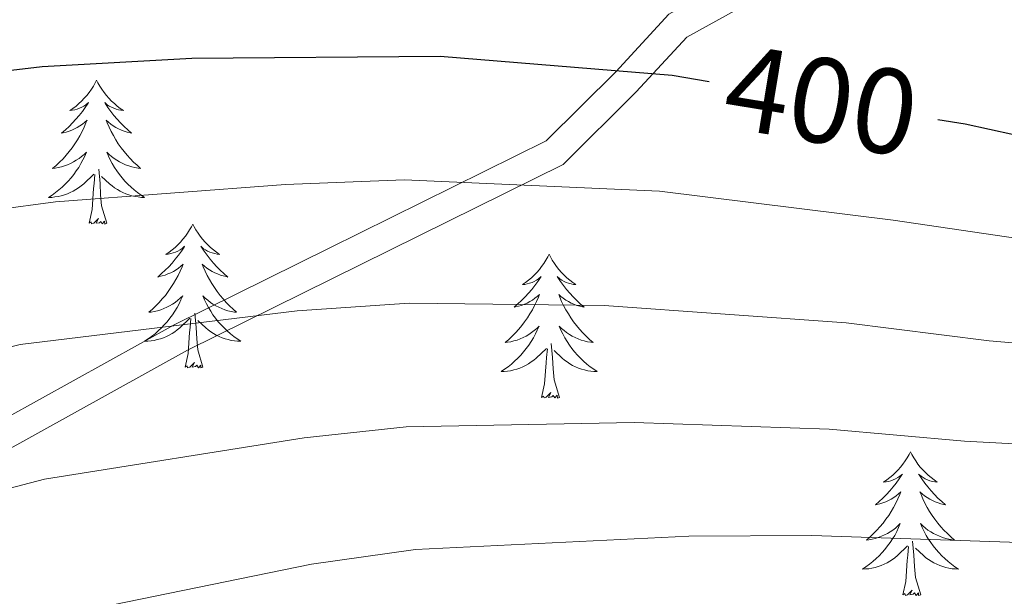
# Model space of a CAD drawing. Units: metres. Extents: x 608952 to 613456, y 4791377 to 4794419.
# Drawn here: x 611124 to 611206, y 4792279 to 4792327 of the extents above; entities that cross this region are included whole.
import ezdxf
from ezdxf.enums import TextEntityAlignment as Align

# ---------------------------------------------------------------- set-up
doc = ezdxf.new("R2010")
doc.units = ezdxf.units.M
doc.header["$MEASUREMENT"] = 0
doc.linetypes.add('DGN Style 3', pattern=[1147.6976, 819.784, -327.9136])
for name, color, linetype, lineweight in [('Nivel 21', 7, 'Continuous', 0), ('Nivel 36', 7, 'Continuous', 0), ('Nivel 4', 7, 'Continuous', 0), ('Nivel 41', 7, 'Continuous', 0), ('Nivel 5', 7, 'Continuous', 0), ('Nivel 61', 7, 'Continuous', 0), ('Nivel 63', 7, 'Continuous', 0)]:
    doc.layers.add(name, color=color, linetype=linetype, lineweight=lineweight)
doc.styles.add('Style-Helvetica-Narrow-Oblique', font='txt')

msp = doc.modelspace()

# ---------------------------------------------------------------- linework, layer by layer
at = {"layer": 'Nivel 21', "color": 250, "linetype": 'Continuous', "lineweight": 0}
msp.add_polyline3d([(610897.54, 4792197.97, 399.82), (610920.9, 4792208.44, 403.42), (610943.92, 4792217.01, 407.32), (610964.24, 4792227.16, 409.62), (610985.9, 4792238.59, 411.45), (611004.18, 4792246.21, 413.08), (611024.16, 4792255.73, 413.81), (611043.45, 4792264.3, 414.02), (611062.75, 4792270.96, 414.41), (611114.55, 4792288.95, 413.57), (611136.89, 4792301.33, 409.97), (611167.7, 4792316.57, 403.19), (611173.45, 4792322.29, 400.04), (611177.85, 4792327.05, 397.79), (611194.44, 4792336.25, 392.65), (611210.35, 4792345.46, 387.49), (611225.25, 4792354.35, 382.66), (611227.63, 4792355.86, 382.49)], dxfattribs=at)
at = {"layer": 'Nivel 21', "color": 250, "linetype": 'DGN Style 3', "lineweight": 0}
msp.add_polyline3d([(610898.54, 4792195.8, 400.6), (610921.81, 4792206.24, 404.21), (610944.87, 4792214.82, 408.11), (610965.32, 4792225.05, 410.44), (610986.92, 4792236.44, 412.24), (611005.15, 4792244.04, 413.86), (611025.15, 4792253.57, 414.61), (611044.33, 4792262.08, 414.83), (611063.53, 4792268.72, 415.27), (611115.52, 4792286.77, 414.59), (611137.99, 4792299.22, 411.02), (611169.1, 4792314.61, 404.11), (611175.16, 4792320.63, 400.82), (611179.34, 4792325.15, 398.53), (611195.61, 4792334.19, 393.46), (611211.56, 4792343.41, 388.29), (611226.5, 4792352.33, 383.44), (611228.9, 4792353.86, 382.64)], dxfattribs=at)
at = {"layer": 'Nivel 36', "color": 92, "linetype": 'Continuous', "lineweight": 0, "flags": 128}
for points in [[(611130.46, 4792321.6), (611130.35, 4792321.38), (611130.2, 4792321.11), (611130.03, 4792320.84), (611129.84, 4792320.58), (611129.65, 4792320.33), (611129.44, 4792320.1), (611129.22, 4792319.87), (611129, 4792319.65), (611128.76, 4792319.45), (611128.5, 4792319.26), (611128.24, 4792319.08), (611128.44, 4792319.11), (611128.65, 4792319.14), (611128.84, 4792319.2), (611129.04, 4792319.27), (611129.23, 4792319.35), (611129.41, 4792319.45), (611129.58, 4792319.56), (611129.79, 4792319.75), (611129.75, 4792319.69), (611129.52, 4792319.34), (611129.28, 4792319.01), (611129.02, 4792318.68), (611128.75, 4792318.37), (611128.47, 4792318.06), (611128.18, 4792317.77), (611127.88, 4792317.48), (611127.56, 4792317.21), (611127.69, 4792317.24), (611127.93, 4792317.29), (611128.18, 4792317.37), (611128.41, 4792317.45), (611128.64, 4792317.56), (611128.86, 4792317.68), (611129.08, 4792317.81), (611129.29, 4792317.95), (611129.48, 4792318.11), (611129.67, 4792318.28), (611129.58, 4792318.06), (611129.43, 4792317.7), (611129.26, 4792317.34), (611129.07, 4792316.99), (611128.87, 4792316.65), (611128.66, 4792316.32), (611128.43, 4792316), (611128.2, 4792315.69), (611127.94, 4792315.39), (611127.68, 4792315.09), (611127.4, 4792314.81), (611127.12, 4792314.54), (611126.82, 4792314.29), (611127.02, 4792314.31), (611127.28, 4792314.36), (611127.55, 4792314.42), (611127.81, 4792314.5), (611128.06, 4792314.59), (611128.31, 4792314.7), (611128.55, 4792314.83), (611128.78, 4792314.96), (611129.01, 4792315.11), (611129.22, 4792315.28), (611129.43, 4792315.45), (611129.63, 4792315.64), (611129.48, 4792315.31)], [(611130.46, 4792321.6), (611130.57, 4792321.38), (611130.73, 4792321.11), (611130.9, 4792320.84), (611131.08, 4792320.58), (611131.27, 4792320.33), (611131.48, 4792320.1), (611131.7, 4792319.87), (611131.93, 4792319.65), (611132.17, 4792319.45), (611132.42, 4792319.26), (611132.68, 4792319.08), (611132.48, 4792319.11), (611132.28, 4792319.14), (611132.08, 4792319.2), (611131.88, 4792319.27), (611131.69, 4792319.35), (611131.51, 4792319.45), (611131.34, 4792319.56), (611131.13, 4792319.75), (611131.17, 4792319.69), (611131.4, 4792319.34), (611131.65, 4792319.01), (611131.9, 4792318.68), (611132.17, 4792318.37), (611132.45, 4792318.06), (611132.74, 4792317.77), (611133.05, 4792317.49), (611133.36, 4792317.21), (611133.24, 4792317.24), (611132.99, 4792317.29), (611132.75, 4792317.37), (611132.51, 4792317.46), (611132.28, 4792317.56), (611132.06, 4792317.68), (611131.84, 4792317.81), (611131.64, 4792317.95), (611131.44, 4792318.11), (611131.25, 4792318.28), (611131.34, 4792318.06), (611131.5, 4792317.7), (611131.67, 4792317.34), (611131.85, 4792317), (611132.05, 4792316.66), (611132.26, 4792316.33), (611132.49, 4792316), (611132.73, 4792315.69), (611132.98, 4792315.39), (611133.24, 4792315.1), (611133.52, 4792314.81), (611133.81, 4792314.55), (611134.1, 4792314.29), (611133.91, 4792314.31), (611133.64, 4792314.36), (611133.38, 4792314.42), (611133.12, 4792314.5), (611132.86, 4792314.59), (611132.62, 4792314.7), (611132.37, 4792314.83), (611132.14, 4792314.96), (611131.92, 4792315.11), (611131.7, 4792315.28), (611131.49, 4792315.45), (611131.3, 4792315.64), (611131.44, 4792315.31)], [(611129.48, 4792315.31), (611129.33, 4792314.99), (611129.16, 4792314.68), (611128.98, 4792314.37), (611128.78, 4792314.08), (611128.57, 4792313.79), (611128.35, 4792313.51), (611128.11, 4792313.24), (611127.87, 4792312.99), (611127.61, 4792312.74), (611127.34, 4792312.51), (611127.06, 4792312.28), (611126.77, 4792312.07), (611126.48, 4792311.88), (611126.75, 4792311.89), (611127.01, 4792311.92), (611127.27, 4792311.96), (611127.53, 4792312.02), (611127.79, 4792312.09), (611128.04, 4792312.17), (611128.28, 4792312.28), (611128.52, 4792312.39), (611128.75, 4792312.53), (611128.97, 4792312.67), (611129.18, 4792312.83), (611129.39, 4792313), (611130.23, 4792313.8)], [(611131.44, 4792315.31), (611131.59, 4792314.99), (611131.76, 4792314.68), (611131.95, 4792314.37), (611132.14, 4792314.08), (611132.35, 4792313.79), (611132.58, 4792313.51), (611132.81, 4792313.24), (611133.06, 4792312.99), (611133.32, 4792312.74), (611133.58, 4792312.51), (611133.86, 4792312.29), (611134.15, 4792312.08), (611134.44, 4792311.89), (611134.18, 4792311.89), (611133.91, 4792311.92), (611133.65, 4792311.96), (611133.39, 4792312.02), (611133.14, 4792312.09), (611132.89, 4792312.18), (611132.64, 4792312.28), (611132.41, 4792312.39), (611132.18, 4792312.53), (611131.95, 4792312.67), (611131.74, 4792312.83), (611131.54, 4792313), (611130.88, 4792313.62)], [(611129.84, 4792309.75), (611130.09, 4792310.87), (611130.2, 4792312.61), (611130.25, 4792313.04), (611130.31, 4792313.77)], [(611131.31, 4792309.75), (611130.88, 4792311.19), (611130.79, 4792312.09), (611130.75, 4792313.04), (611130.64, 4792314.21)], [(611131.31, 4792309.75), (611131.14, 4792309.68), (611131.12, 4792309.92), (611130.93, 4792309.7), (611130.81, 4792309.9), (611130.69, 4792309.79), (611130.42, 4792309.74), (611130.61, 4792310.13), (611130.23, 4792309.75), (611130.04, 4792309.7), (611130, 4792309.86), (611129.84, 4792309.75)], [(611138.42, 4792309.68), (611138.31, 4792309.46), (611138.16, 4792309.19), (611137.99, 4792308.92), (611137.81, 4792308.66), (611137.61, 4792308.42), (611137.4, 4792308.18), (611137.19, 4792307.95), (611136.96, 4792307.74), (611136.72, 4792307.53), (611136.46, 4792307.34), (611136.2, 4792307.16), (611136.4, 4792307.19), (611136.61, 4792307.23), (611136.81, 4792307.28), (611137, 4792307.35), (611137.19, 4792307.43), (611137.37, 4792307.53), (611137.54, 4792307.65), (611137.75, 4792307.84), (611137.71, 4792307.77), (611137.48, 4792307.43), (611137.24, 4792307.09), (611136.98, 4792306.76), (611136.71, 4792306.45), (611136.43, 4792306.14), (611136.14, 4792305.85), (611135.84, 4792305.57), (611135.52, 4792305.29), (611135.65, 4792305.32), (611135.89, 4792305.38), (611136.14, 4792305.45), (611136.37, 4792305.54), (611136.6, 4792305.64), (611136.83, 4792305.76), (611137.04, 4792305.89), (611137.25, 4792306.03), (611137.45, 4792306.19), (611137.63, 4792306.36), (611137.54, 4792306.14), (611137.39, 4792305.78), (611137.22, 4792305.42), (611137.03, 4792305.08), (611136.83, 4792304.74), (611136.62, 4792304.41), (611136.39, 4792304.08), (611136.16, 4792303.77), (611135.9, 4792303.47), (611135.64, 4792303.18), (611135.36, 4792302.9), (611135.08, 4792302.63), (611134.78, 4792302.37), (611134.98, 4792302.39), (611135.24, 4792302.44), (611135.51, 4792302.5), (611135.77, 4792302.58), (611136.02, 4792302.68), (611136.27, 4792302.78), (611136.51, 4792302.91), (611136.74, 4792303.05), (611136.97, 4792303.19), (611137.18, 4792303.36), (611137.39, 4792303.53), (611137.59, 4792303.72), (611137.44, 4792303.4)], [(611138.42, 4792309.68), (611138.53, 4792309.46), (611138.69, 4792309.19), (611138.86, 4792308.92), (611139.04, 4792308.66), (611139.23, 4792308.42), (611139.44, 4792308.18), (611139.66, 4792307.95), (611139.89, 4792307.74), (611140.13, 4792307.53), (611140.38, 4792307.34), (611140.64, 4792307.16), (611140.44, 4792307.19), (611140.24, 4792307.23), (611140.04, 4792307.28), (611139.84, 4792307.35), (611139.65, 4792307.43), (611139.47, 4792307.53), (611139.3, 4792307.65), (611139.09, 4792307.84), (611139.14, 4792307.77), (611139.36, 4792307.43), (611139.61, 4792307.09), (611139.86, 4792306.76), (611140.13, 4792306.45), (611140.41, 4792306.14), (611140.7, 4792305.85), (611141.01, 4792305.57), (611141.32, 4792305.29), (611141.2, 4792305.32), (611140.95, 4792305.38), (611140.71, 4792305.45), (611140.47, 4792305.54), (611140.24, 4792305.64), (611140.02, 4792305.76), (611139.8, 4792305.89), (611139.6, 4792306.03), (611139.4, 4792306.19), (611139.21, 4792306.36), (611139.3, 4792306.14), (611139.46, 4792305.78), (611139.63, 4792305.42), (611139.81, 4792305.08), (611140.01, 4792304.74), (611140.22, 4792304.41), (611140.45, 4792304.08), (611140.69, 4792303.77), (611140.94, 4792303.47), (611141.2, 4792303.18), (611141.48, 4792302.9), (611141.77, 4792302.63), (611142.06, 4792302.37), (611141.87, 4792302.39), (611141.6, 4792302.44), (611141.34, 4792302.5), (611141.08, 4792302.58), (611140.82, 4792302.68), (611140.58, 4792302.78), (611140.33, 4792302.91), (611140.1, 4792303.05), (611139.88, 4792303.19), (611139.66, 4792303.36), (611139.45, 4792303.53), (611139.26, 4792303.72), (611139.4, 4792303.4)], [(611167.94, 4792307.17), (611167.83, 4792306.95), (611167.67, 4792306.68), (611167.5, 4792306.41), (611167.32, 4792306.16), (611167.13, 4792305.91), (611166.92, 4792305.67), (611166.7, 4792305.45), (611166.47, 4792305.23), (611166.23, 4792305.03), (611165.98, 4792304.83), (611165.72, 4792304.66), (611165.92, 4792304.68), (611166.12, 4792304.72), (611166.32, 4792304.77), (611166.52, 4792304.84), (611166.71, 4792304.93), (611166.89, 4792305.03), (611167.06, 4792305.14), (611167.27, 4792305.33), (611167.22, 4792305.26), (611167, 4792304.92), (611166.75, 4792304.58), (611166.5, 4792304.26), (611166.23, 4792303.94), (611165.95, 4792303.64), (611165.66, 4792303.34), (611165.35, 4792303.06), (611165.04, 4792302.79), (611165.16, 4792302.81), (611165.41, 4792302.87), (611165.65, 4792302.94), (611165.89, 4792303.03), (611166.12, 4792303.13), (611166.34, 4792303.25), (611166.56, 4792303.38), (611166.76, 4792303.53), (611166.96, 4792303.68), (611167.15, 4792303.85), (611167.06, 4792303.63), (611166.9, 4792303.27), (611166.73, 4792302.92), (611166.55, 4792302.57), (611166.35, 4792302.23), (611166.14, 4792301.9), (611165.91, 4792301.58), (611165.67, 4792301.27), (611165.42, 4792300.96), (611165.16, 4792300.67), (611164.88, 4792300.39), (611164.59, 4792300.12), (611164.3, 4792299.86), (611164.49, 4792299.89), (611164.76, 4792299.93), (611165.02, 4792300), (611165.28, 4792300.07), (611165.54, 4792300.17), (611165.78, 4792300.28), (611166.03, 4792300.4), (611166.26, 4792300.54), (611166.48, 4792300.69), (611166.7, 4792300.85), (611166.91, 4792301.03), (611167.1, 4792301.22), (611166.96, 4792300.89)], [(611167.94, 4792307.17), (611168.05, 4792306.95), (611168.2, 4792306.68), (611168.37, 4792306.41), (611168.55, 4792306.16), (611168.75, 4792305.91), (611168.96, 4792305.67), (611169.17, 4792305.45), (611169.4, 4792305.23), (611169.64, 4792305.03), (611169.9, 4792304.83), (611170.16, 4792304.66), (611169.96, 4792304.68), (611169.75, 4792304.72), (611169.55, 4792304.77), (611169.36, 4792304.84), (611169.17, 4792304.93), (611168.99, 4792305.03), (611168.82, 4792305.14), (611168.61, 4792305.33), (611168.65, 4792305.26), (611168.88, 4792304.92), (611169.12, 4792304.58), (611169.38, 4792304.26), (611169.65, 4792303.94), (611169.93, 4792303.64), (611170.22, 4792303.34), (611170.52, 4792303.06), (611170.84, 4792302.79), (611170.71, 4792302.81), (611170.47, 4792302.87), (611170.22, 4792302.94), (611169.99, 4792303.03), (611169.76, 4792303.13), (611169.53, 4792303.25), (611169.32, 4792303.38), (611169.11, 4792303.53), (611168.91, 4792303.68), (611168.73, 4792303.85), (611168.82, 4792303.63), (611168.97, 4792303.27), (611169.14, 4792302.92), (611169.33, 4792302.57), (611169.53, 4792302.23), (611169.74, 4792301.9), (611169.97, 4792301.58), (611170.2, 4792301.27), (611170.46, 4792300.96), (611170.72, 4792300.67), (611171, 4792300.39), (611171.28, 4792300.12), (611171.58, 4792299.86), (611171.38, 4792299.89), (611171.12, 4792299.93), (611170.85, 4792300), (611170.59, 4792300.07), (611170.34, 4792300.17), (611170.09, 4792300.28), (611169.85, 4792300.4), (611169.62, 4792300.54), (611169.39, 4792300.69), (611169.18, 4792300.85), (611168.97, 4792301.03), (611168.77, 4792301.22), (611168.92, 4792300.89)], [(611137.44, 4792303.4), (611137.29, 4792303.07), (611137.12, 4792302.76), (611136.94, 4792302.46), (611136.74, 4792302.16), (611136.53, 4792301.87), (611136.31, 4792301.59), (611136.07, 4792301.33), (611135.83, 4792301.07), (611135.57, 4792300.82), (611135.3, 4792300.59), (611135.02, 4792300.37), (611134.73, 4792300.16), (611134.44, 4792299.97), (611134.71, 4792299.97), (611134.97, 4792300), (611135.23, 4792300.04), (611135.49, 4792300.1), (611135.75, 4792300.17), (611136, 4792300.26), (611136.24, 4792300.36), (611136.48, 4792300.48), (611136.71, 4792300.61), (611136.93, 4792300.75), (611137.14, 4792300.91), (611137.35, 4792301.08), (611138.19, 4792301.88)], [(611139.4, 4792303.4), (611139.55, 4792303.07), (611139.72, 4792302.76), (611139.91, 4792302.46), (611140.1, 4792302.16), (611140.31, 4792301.87), (611140.54, 4792301.59), (611140.77, 4792301.33), (611141.02, 4792301.07), (611141.28, 4792300.82), (611141.54, 4792300.59), (611141.82, 4792300.37), (611142.11, 4792300.16), (611142.4, 4792299.97), (611142.14, 4792299.97), (611141.87, 4792300), (611141.61, 4792300.04), (611141.35, 4792300.1), (611141.1, 4792300.17), (611140.85, 4792300.26), (611140.6, 4792300.36), (611140.37, 4792300.48), (611140.14, 4792300.61), (611139.91, 4792300.75), (611139.7, 4792300.91), (611139.5, 4792301.08), (611138.84, 4792301.7)], [(611139.27, 4792297.83), (611138.84, 4792299.27), (611138.75, 4792300.17), (611138.71, 4792301.12), (611138.6, 4792302.29)], [(611137.8, 4792297.83), (611138.05, 4792298.95), (611138.16, 4792300.69), (611138.21, 4792301.12), (611138.27, 4792301.85)], [(611166.96, 4792300.89), (611166.81, 4792300.57), (611166.64, 4792300.25), (611166.45, 4792299.95), (611166.26, 4792299.65), (611166.05, 4792299.36), (611165.82, 4792299.09), (611165.59, 4792298.82), (611165.34, 4792298.56), (611165.08, 4792298.31), (611164.82, 4792298.08), (611164.54, 4792297.86), (611164.25, 4792297.65), (611163.96, 4792297.46), (611164.22, 4792297.47), (611164.49, 4792297.49), (611164.75, 4792297.53), (611165.01, 4792297.59), (611165.26, 4792297.66), (611165.51, 4792297.75), (611165.76, 4792297.85), (611165.99, 4792297.97), (611166.22, 4792298.1), (611166.45, 4792298.25), (611166.66, 4792298.4), (611166.86, 4792298.57), (611167.71, 4792299.37)], [(611168.92, 4792300.89), (611169.07, 4792300.57), (611169.24, 4792300.25), (611169.42, 4792299.95), (611169.62, 4792299.65), (611169.83, 4792299.36), (611170.05, 4792299.09), (611170.29, 4792298.82), (611170.53, 4792298.56), (611170.79, 4792298.31), (611171.06, 4792298.08), (611171.34, 4792297.86), (611171.63, 4792297.65), (611171.92, 4792297.46), (611171.65, 4792297.47), (611171.39, 4792297.49), (611171.13, 4792297.53), (611170.87, 4792297.59), (611170.61, 4792297.66), (611170.36, 4792297.75), (611170.12, 4792297.85), (611169.88, 4792297.97), (611169.65, 4792298.1), (611169.43, 4792298.25), (611169.22, 4792298.4), (611169.01, 4792298.57), (611168.36, 4792299.19)], [(611168.79, 4792295.32), (611168.36, 4792296.76), (611168.27, 4792297.67), (611168.22, 4792298.62), (611168.12, 4792299.78)], [(611167.32, 4792295.32), (611167.56, 4792296.44), (611167.68, 4792298.18), (611167.72, 4792298.62), (611167.79, 4792299.34)], [(611139.27, 4792297.83), (611139.1, 4792297.76), (611139.08, 4792298), (611138.89, 4792297.78), (611138.77, 4792297.98), (611138.65, 4792297.87), (611138.38, 4792297.82), (611138.57, 4792298.21), (611138.19, 4792297.83), (611138, 4792297.78), (611137.96, 4792297.94), (611137.8, 4792297.83)], [(611168.79, 4792295.32), (611168.62, 4792295.25), (611168.6, 4792295.49), (611168.41, 4792295.27), (611168.28, 4792295.47), (611168.16, 4792295.37), (611167.89, 4792295.31), (611168.09, 4792295.71), (611167.7, 4792295.33), (611167.52, 4792295.27), (611167.48, 4792295.43), (611167.32, 4792295.32)], [(611197.86, 4792290.81), (611197.75, 4792290.6), (611197.6, 4792290.32), (611197.43, 4792290.05), (611197.24, 4792289.8), (611197.05, 4792289.55), (611196.84, 4792289.31), (611196.62, 4792289.09), (611196.4, 4792288.87), (611196.16, 4792288.67), (611195.9, 4792288.48), (611195.64, 4792288.3), (611195.84, 4792288.32), (611196.05, 4792288.36), (611196.24, 4792288.41), (611196.44, 4792288.48), (611196.63, 4792288.57), (611196.81, 4792288.67), (611196.98, 4792288.78), (611197.19, 4792288.97), (611197.15, 4792288.91), (611196.92, 4792288.56), (611196.68, 4792288.22), (611196.42, 4792287.9), (611196.15, 4792287.58), (611195.87, 4792287.28), (611195.58, 4792286.98), (611195.28, 4792286.7), (611194.96, 4792286.43), (611195.09, 4792286.45), (611195.33, 4792286.51), (611195.58, 4792286.58), (611195.81, 4792286.67), (611196.04, 4792286.77), (611196.26, 4792286.89), (611196.48, 4792287.02), (611196.69, 4792287.17), (611196.88, 4792287.33), (611197.07, 4792287.49), (611196.98, 4792287.27), (611196.83, 4792286.91), (611196.66, 4792286.56), (611196.47, 4792286.21), (611196.27, 4792285.87), (611196.06, 4792285.54), (611195.83, 4792285.22), (611195.59, 4792284.91), (611195.34, 4792284.6), (611195.08, 4792284.31), (611194.8, 4792284.03), (611194.52, 4792283.76), (611194.22, 4792283.5), (611194.42, 4792283.53), (611194.68, 4792283.57), (611194.95, 4792283.64), (611195.2, 4792283.72), (611195.46, 4792283.81), (611195.71, 4792283.92), (611195.95, 4792284.04), (611196.18, 4792284.18), (611196.41, 4792284.33), (611196.62, 4792284.49), (611196.83, 4792284.67), (611197.02, 4792284.86), (611196.88, 4792284.53)], [(611197.86, 4792290.81), (611197.97, 4792290.6), (611198.13, 4792290.32), (611198.3, 4792290.05), (611198.48, 4792289.8), (611198.67, 4792289.55), (611198.88, 4792289.31), (611199.1, 4792289.09), (611199.33, 4792288.87), (611199.57, 4792288.67), (611199.82, 4792288.48), (611200.08, 4792288.3), (611199.88, 4792288.32), (611199.68, 4792288.36), (611199.48, 4792288.41), (611199.28, 4792288.48), (611199.09, 4792288.57), (611198.91, 4792288.67), (611198.74, 4792288.78), (611198.53, 4792288.97), (611198.57, 4792288.91), (611198.8, 4792288.56), (611199.05, 4792288.22), (611199.3, 4792287.9), (611199.57, 4792287.58), (611199.85, 4792287.28), (611200.14, 4792286.98), (611200.45, 4792286.7), (611200.76, 4792286.43), (611200.64, 4792286.45), (611200.39, 4792286.51), (611200.15, 4792286.58), (611199.91, 4792286.67), (611199.68, 4792286.77), (611199.46, 4792286.89), (611199.24, 4792287.02), (611199.03, 4792287.17), (611198.84, 4792287.33), (611198.65, 4792287.49), (611198.74, 4792287.27), (611198.89, 4792286.91), (611199.06, 4792286.56), (611199.25, 4792286.21), (611199.45, 4792285.87), (611199.66, 4792285.54), (611199.89, 4792285.22), (611200.13, 4792284.91), (611200.38, 4792284.6), (611200.64, 4792284.31), (611200.92, 4792284.03), (611201.2, 4792283.76), (611201.5, 4792283.5), (611201.31, 4792283.53), (611201.04, 4792283.57), (611200.78, 4792283.64), (611200.52, 4792283.72), (611200.26, 4792283.81), (611200.01, 4792283.92), (611199.77, 4792284.04), (611199.54, 4792284.18), (611199.31, 4792284.33), (611199.1, 4792284.49), (611198.89, 4792284.67), (611198.7, 4792284.86), (611198.84, 4792284.53)], [(611196.88, 4792284.53), (611196.73, 4792284.21), (611196.56, 4792283.89), (611196.38, 4792283.59), (611196.18, 4792283.29), (611195.97, 4792283.01), (611195.75, 4792282.73), (611195.51, 4792282.46), (611195.27, 4792282.2), (611195.01, 4792281.96), (611194.74, 4792281.72), (611194.46, 4792281.5), (611194.17, 4792281.29), (611193.88, 4792281.1), (611194.15, 4792281.11), (611194.41, 4792281.13), (611194.67, 4792281.17), (611194.93, 4792281.23), (611195.18, 4792281.3), (611195.44, 4792281.39), (611195.68, 4792281.49), (611195.92, 4792281.61), (611196.15, 4792281.74), (611196.37, 4792281.89), (611196.58, 4792282.04), (611196.78, 4792282.21), (611197.63, 4792283.01)], [(611198.84, 4792284.53), (611198.99, 4792284.21), (611199.16, 4792283.89), (611199.34, 4792283.59), (611199.54, 4792283.29), (611199.75, 4792283.01), (611199.98, 4792282.73), (611200.21, 4792282.46), (611200.46, 4792282.2), (611200.71, 4792281.96), (611200.98, 4792281.72), (611201.26, 4792281.5), (611201.55, 4792281.29), (611201.84, 4792281.1), (611201.58, 4792281.11), (611201.31, 4792281.13), (611201.05, 4792281.17), (611200.79, 4792281.23), (611200.54, 4792281.3), (611200.29, 4792281.39), (611200.04, 4792281.49), (611199.8, 4792281.61), (611199.58, 4792281.74), (611199.35, 4792281.89), (611199.14, 4792282.04), (611198.94, 4792282.21), (611198.28, 4792282.83)], [(611197.24, 4792278.96), (611197.49, 4792280.08), (611197.6, 4792281.82), (611197.65, 4792282.26), (611197.71, 4792282.98)], [(611198.71, 4792278.96), (611198.28, 4792280.4), (611198.19, 4792281.31), (611198.15, 4792282.26), (611198.04, 4792283.42)], [(611198.71, 4792278.96), (611198.54, 4792278.9), (611198.52, 4792279.13), (611198.33, 4792278.91), (611198.21, 4792279.12), (611198.09, 4792279.01), (611197.82, 4792278.95), (611198.01, 4792279.35), (611197.63, 4792278.97), (611197.44, 4792278.91), (611197.4, 4792279.07), (611197.24, 4792278.96)]]:
    msp.add_lwpolyline(points, dxfattribs=at)
at = {"layer": 'Nivel 4', "color": 36, "linetype": 'Continuous', "lineweight": 30, "elevation": 400, "flags": 128}
for points in [[(611181.19, 4792321.46), (611178.12, 4792321.97), (611158.92, 4792323.57), (611138.34, 4792323.4), (611125.96, 4792322.69), (611120.08, 4792322), (611108.72, 4792320.01), (611086.29, 4792317.34), (611078.42, 4792316.11), (611044.19, 4792307.34), (611021.84, 4792299.28), (611008.22, 4792293.5), (611003.1, 4792290.87), (610994.4, 4792285.53), (610984.99, 4792280.58), (610966.25, 4792265.88), (610955.87, 4792255.79), (610939.76, 4792242.46), (610923.47, 4792225.72), (610913.84, 4792214.75), (610903.43, 4792204.29)], [(611200.12, 4792318.34), (611202.38, 4792317.97), (611208.44, 4792316.65), (611249.88, 4792309.27), (611259.3, 4792307.83), (611273.41, 4792306.77)]]:
    msp.add_lwpolyline(points, dxfattribs=at)
at = {"layer": 'Nivel 5', "color": 36, "linetype": 'Continuous', "lineweight": 0, "flags": 128}
for points, elevation in [([(611010.13, 4792277.89), (611014.57, 4792280.18), (611027.33, 4792285.78), (611048.18, 4792293.91), (611081.57, 4792303.31), (611109.9, 4792308.16), (611122.1, 4792310.85), (611127.06, 4792311.51), (611146.11, 4792312.95), (611155.93, 4792313.33), (611177.07, 4792312.39), (611196.44, 4792309.99), (611217.28, 4792306.93), (611257.9, 4792300.47), (611275.23, 4792298.73)], 405), ([(611029.3, 4792270.69), (611051.01, 4792280.02), (611084.72, 4792290.51), (611094.26, 4792292.37), (611124.12, 4792299.7), (611147.06, 4792302.48), (611156.35, 4792303.12), (611172.49, 4792302.93), (611192.54, 4792301.49), (611204.38, 4792300.01), (611216.28, 4792298.97), (611256.51, 4792293.11), (611275.53, 4792290.7)], 410), ([(611087.87, 4792277.7), (611095.77, 4792279.6), (611112.44, 4792284.51), (611115.36, 4792285.74), (611126.14, 4792288.55), (611147.66, 4792291.98), (611156.1, 4792292.87), (611174.97, 4792293.25), (611191.12, 4792292.68), (611202.34, 4792291.7), (611215.27, 4792291.01), (611239.64, 4792288.05), (611265.52, 4792284.41), (611281.67, 4792281.78)], 415), ([(611128.17, 4792277.4), (611148.27, 4792281.49), (611156.87, 4792282.71), (611179.5, 4792283.82), (611189.7, 4792283.87), (611214.26, 4792283.05), (611238.56, 4792280.56), (611261.8, 4792277.28)], 420)]:
    msp.add_lwpolyline(points, dxfattribs=dict(at, elevation=elevation))
at = {"layer": 'Nivel 61', "color": 250, "linetype": 'Continuous', "lineweight": 0}
msp.add_3dface([(609888.96, 4791784.97), (609851.4, 4794098.58), (613231.72, 4794154.22), (613270.41, 4791840.64)], dxfattribs=at)
at = {"layer": 'Nivel 63', "color": 7, "linetype": 'Continuous', "lineweight": 0}
msp.add_3dface([(609001.34, 4791376.54), (608952.49, 4794346.1), (613407, 4794419.44), (613455.85, 4791449.86)], dxfattribs=at)

# ---------------------------------------------------------------- texts
at = {"layer": 'Nivel 41', "color": 27, "linetype": 'Continuous', "lineweight": 0, "style": 'Style-Helvetica-Narrow-Oblique'}
msp.add_text('400', height=7, rotation=350.64954, dxfattribs=at).set_placement((611190.498, 4792319.924, 400), align=Align.MIDDLE_CENTER)

doc.saveas('drawing.dxf')
